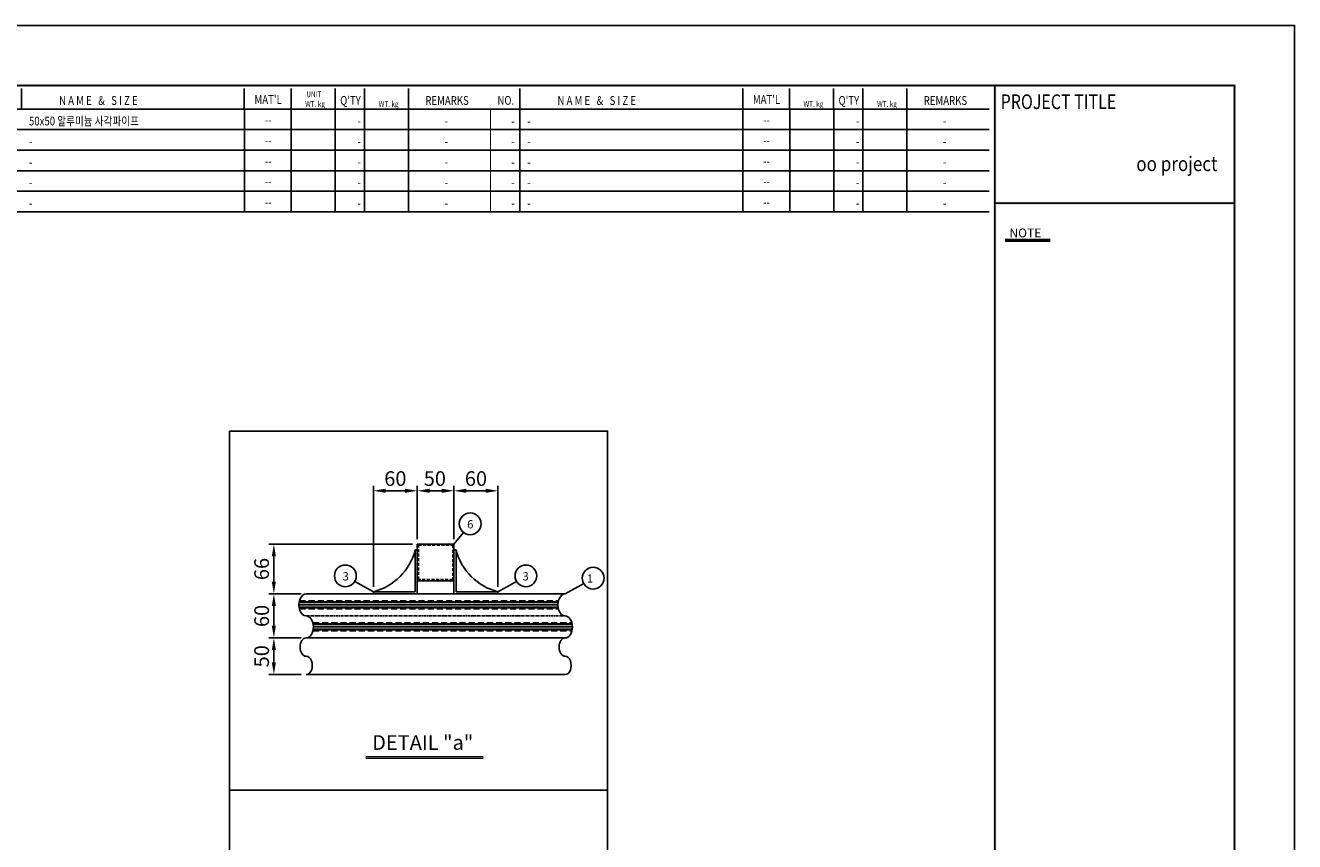
# Model space of a CAD drawing. Units: millimetres. Extents: x -140722 to -130630, y 12169 to 19306.
# Drawn here: x -135825 to -130630, y 15966 to 19306 of the extents above; entities that cross this region are included whole.
import ezdxf
from ezdxf.enums import TextEntityAlignment as Align

# ---------------------------------------------------------------- set-up
doc = ezdxf.new("R2010")
doc.units = ezdxf.units.MM
doc.header["$LTSCALE"] = 10
doc.header["$MEASUREMENT"] = 0
doc.linetypes.add('CENTER', pattern=[2, 1.25, -0.25, 0.25, -0.25])
doc.linetypes.add('HIDDEN', pattern=[0.375, 0.25, -0.125])
doc.layers.get('0').update_dxf_attribs({"linetype": 'CONTINUOUS'})
doc.layers.get('DEFPOINTS').update_dxf_attribs({"linetype": 'CONTINUOUS'})
for name, color, linetype in [('3', 3, 'CONTINUOUS'), ('6', 3, 'CONTINUOUS'), ('CL', 1, 'CENTER'), ('DIM', 4, 'CONTINUOUS'), ('FRAME', 33, 'CONTINUOUS'), ('SHEET', 7, 'CONTINUOUS'), ('가는선', 1, 'CONTINUOUS')]:
    doc.layers.add(name, color=color, linetype=linetype)
doc.styles.add('GHS', font='romans.shx', dxfattribs={"height": 3, "bigfont": 'whgtxt.shx'})
doc.styles.add('H', font='TXT.shx')
doc.styles.add('ROMANS', font='romans')
doc.dimstyles.new('STANDARD$0', dxfattribs={"dimtxt": 2, "dimasz": 2, "dimexe": 1, "dimexo": 1, "dimgap": 1, "dimtad": 1, "dimdsep": 46, "dimtxsty": 'Standard', "dimcen": 0, "dimclrd": 6, "dimclre": 6, "dimclrt": 2, "dimadec": 0, "dimazin": 0, "dimtp": 0.015, "dimtfac": 0.5, "dimtdec": 3, "dimtmove": 0, "dimatfit": 3, "dimfxl": 0, "dimtolj": 1, "dimtzin": 0, "dimarcsym": 0})

# ---------------------------------------------------------------- blocks, each defined once
blk = doc.blocks.new('FT-SHEET')
at = {"layer": 'SHEET', "linetype": 'Continuous'}
for p, q in [((1025, 28675), (40975, 28675)), ((36894, 1050), (36894, 28675)), ((40975, 1025), (40975, 28675)), ((36894, 26675), (40975, 26675)), ((37069, 26055), (37838, 26055)), ((37069, 26025), (37838, 26025))]:
    blk.add_line(p, q, dxfattribs=at)
at = {"layer": 'SHEET', "color": 8}
blk.add_lwpolyline([(0, 0), (42000, 0), (42000, 29700), (0, 29700)], close=True, dxfattribs=at)
at = {"layer": 'SHEET'}
for points in [[(40950, 28650), (41000, 28700), (1025, 28650), (1000, 28700)], [(36919, 28650), (36869, 28650), (36919, 1050), (36869, 1050)], [(40950, 1050), (41000, 1000), (40950, 28650), (41000, 28700)], [(40950, 26650), (41000, 26700), (36919, 26650), (36919, 26700)]]:
    blk.add_trace(points, dxfattribs=at)
at = {"layer": 'SHEET', "style": 'GHS', "width": 0.8}
blk.add_text('PROJECT TITLE', height=250, dxfattribs=at).set_placement((36992, 28275))
at = {"layer": 'SHEET', "style": 'GHS'}
blk.add_text('NOTE', height=150, dxfattribs=at).set_placement((37142, 26091))
blk = doc.blocks.new('A$C23B352A5')
at = {"const_width": 8}
blk.add_lwpolyline([(-3400, -140), (-3400, 0)], dxfattribs=at)
at = {"layer": 'DIM'}
for p, q in [((-3200, -140), (-3200, 0)), ((-1680, 0), (-1680, -140)), ((-1360, 0), (-1360, -140)), ((-1060, 0), (-1060, -140)), ((-860, 0), (-860, -140)), ((-560, 0), (-560, -140)), ((0, -140), (-3400, -140))]:
    blk.add_line(p, q, dxfattribs=at)
at = {"layer": 'DIM', "style": 'GHS', "width": 0.8}
for s, height, p in [('NO.', 60, (-3239.1, -110.9)), ('WT. kg', 40, (-1129.7, -125.3)), ('UNIT', 40, (-1155, -58.8)), ("Q'TY", 60, (-885.1, -110.9)), ('WT. kg', 40, (-628, -125.3))]:
    blk.add_text(s, height=height, dxfattribs=at).set_placement(p, align=Align.RIGHT)
for s, p in [('N A M E   &   S I Z E', (-2943.4, -111.6)), ('REMARKS', (-445, -111.6))]:
    blk.add_text(s, height=60, dxfattribs=at).set_placement(p)
blk.add_text("MAT'L", height=60, dxfattribs=at).set_placement((-1517.5, -82.5), align=Align.MIDDLE)
blk = doc.blocks.new('*D33')
at = {"color": 3, "transparency": 16777216}
for p, q in [((-134695.6, 16979.5), (-134827.9, 16979.5)), ((-134807.9, 16929.5), (-134807.9, 16849.5)), ((-134695.6, 16799.5), (-134827.9, 16799.5))]:
    blk.add_line(p, q, dxfattribs=at)
for points in [[(-134816.3, 16929.5), (-134799.6, 16929.5), (-134807.9, 16979.5)], [(-134816.3, 16849.5), (-134799.6, 16849.5), (-134807.9, 16799.5)]]:
    blk.add_solid(points, dxfattribs=at)
at = {"layer": 'DEFPOINTS', "color": 0, "transparency": 16777216}
for p in [(-134675.6, 16979.5), (-134807.9, 16799.5), (-134675.6, 16799.5)]:
    blk.add_point(p, dxfattribs=at)
at = {"color": 7, "transparency": 16777216, "insert": (-134857.9, 16889.5), "char_height": 60, "attachment_point": 5, "rotation": 90, "style": 'ROMANS'}
blk.add_mtext('\\A1;60', dxfattribs=at)
blk = doc.blocks.new('*D34')
at = {"color": 3, "transparency": 16777216}
for p, q in [((-134695.6, 16799.5), (-134827.9, 16799.5)), ((-134807.9, 16699.5), (-134807.9, 16749.5)), ((-134695.6, 16649.5), (-134827.9, 16649.5))]:
    blk.add_line(p, q, dxfattribs=at)
for points in [[(-134816.3, 16749.5), (-134799.6, 16749.5), (-134807.9, 16799.5)], [(-134816.3, 16699.5), (-134799.6, 16699.5), (-134807.9, 16649.5)]]:
    blk.add_solid(points, dxfattribs=at)
at = {"layer": 'DEFPOINTS', "color": 0, "transparency": 16777216}
for p in [(-134807.9, 16799.5), (-134675.6, 16799.5), (-134675.6, 16649.5)]:
    blk.add_point(p, dxfattribs=at)
at = {"color": 7, "transparency": 16777216, "insert": (-134857.9, 16724.5), "char_height": 60, "attachment_point": 5, "rotation": 90, "style": 'ROMANS'}
blk.add_mtext('\\A1;50', dxfattribs=at)
blk = doc.blocks.new('*D35')
at = {"color": 3, "transparency": 16777216}
for p, q in [((-134220.7, 17203.5), (-134220.7, 17421.6)), ((-134070.7, 17203.5), (-134070.7, 17421.6)), ((-134120.7, 17401.6), (-134170.7, 17401.6))]:
    blk.add_line(p, q, dxfattribs=at)
for points in [[(-134170.7, 17410), (-134170.7, 17393.3), (-134220.7, 17401.6)], [(-134120.7, 17410), (-134120.7, 17393.3), (-134070.7, 17401.6)]]:
    blk.add_solid(points, dxfattribs=at)
at = {"layer": 'DEFPOINTS', "color": 0, "transparency": 16777216}
for p in [(-134220.7, 17401.6), (-134220.7, 17183.5), (-134070.7, 17183.5)]:
    blk.add_point(p, dxfattribs=at)
at = {"color": 7, "transparency": 16777216, "insert": (-134149, 17451.6), "char_height": 60, "attachment_point": 5, "style": 'ROMANS'}
blk.add_mtext('\\A1;50', dxfattribs=at)
blk = doc.blocks.new('*D36')
at = {"color": 3, "transparency": 16777216}
for p, q in [((-134400.7, 17008.5), (-134400.7, 17421.6)), ((-134220.7, 17203.5), (-134220.7, 17421.6)), ((-134350.7, 17401.6), (-134270.7, 17401.6))]:
    blk.add_line(p, q, dxfattribs=at)
for points in [[(-134350.7, 17410), (-134350.7, 17393.3), (-134400.7, 17401.6)], [(-134270.7, 17410), (-134270.7, 17393.3), (-134220.7, 17401.6)]]:
    blk.add_solid(points, dxfattribs=at)
at = {"layer": 'DEFPOINTS', "color": 0, "transparency": 16777216}
for p in [(-134220.7, 17401.6), (-134220.7, 17183.5), (-134400.7, 16988.5)]:
    blk.add_point(p, dxfattribs=at)
at = {"color": 7, "transparency": 16777216, "insert": (-134310.7, 17451.6), "char_height": 60, "attachment_point": 5, "style": 'ROMANS'}
blk.add_mtext('\\A1;60', dxfattribs=at)
blk = doc.blocks.new('*D37')
at = {"color": 3, "transparency": 16777216}
for p, q in [((-134070.7, 17203.5), (-134070.7, 17421.6)), ((-133890.7, 17008.5), (-133890.7, 17421.6)), ((-133940.7, 17401.6), (-134020.7, 17401.6))]:
    blk.add_line(p, q, dxfattribs=at)
for points in [[(-134020.7, 17410), (-134020.7, 17393.3), (-134070.7, 17401.6)], [(-133940.7, 17410), (-133940.7, 17393.3), (-133890.7, 17401.6)]]:
    blk.add_solid(points, dxfattribs=at)
at = {"layer": 'DEFPOINTS', "color": 0, "transparency": 16777216}
for p in [(-134070.7, 17401.6), (-134070.7, 17183.5), (-133890.7, 16988.5)]:
    blk.add_point(p, dxfattribs=at)
at = {"color": 7, "transparency": 16777216, "insert": (-133980.7, 17451.6), "char_height": 60, "attachment_point": 5, "style": 'ROMANS'}
blk.add_mtext('\\A1;60', dxfattribs=at)
blk = doc.blocks.new('*D38')
at = {"color": 3, "transparency": 16777216}
for p, q in [((-134240.7, 17183.5), (-134827.9, 17183.5)), ((-134807.9, 17029.5), (-134807.9, 17133.5)), ((-134695.6, 16979.5), (-134827.9, 16979.5))]:
    blk.add_line(p, q, dxfattribs=at)
for points in [[(-134816.3, 17133.5), (-134799.6, 17133.5), (-134807.9, 17183.5)], [(-134816.3, 17029.5), (-134799.6, 17029.5), (-134807.9, 16979.5)]]:
    blk.add_solid(points, dxfattribs=at)
at = {"layer": 'DEFPOINTS', "color": 0, "transparency": 16777216}
for p in [(-134807.9, 17183.5), (-134220.7, 17183.5), (-134675.6, 16979.5)]:
    blk.add_point(p, dxfattribs=at)
at = {"color": 7, "transparency": 16777216, "insert": (-134857.9, 17081.5), "char_height": 60, "attachment_point": 5, "rotation": 90, "style": 'ROMANS'}
blk.add_mtext('\\A1;66', dxfattribs=at)
blk = doc.blocks.new('A$C5BD15D5F')
at = {"layer": 'CL'}
blk.add_line((-1059.9, -90), (0, -90), dxfattribs=at)
at = {"layer": 'FRAME'}
for p, q in [((-1089.5, -45), (-29.6, -45)), ((-1088.8, -35.6), (-28.9, -35.6)), ((-1088.3, -32.6), (-28.4, -32.6)), ((-1059.9, 0), (0, 0)), ((-1088.8, -54.5), (-28.9, -54.5)), ((-1088.3, -57.5), (-28.4, -57.5)), ((-1031.5, -122.6), (27.6, -122.6)), ((-1031.5, -147.5), (27.6, -147.5)), ((-1031, -125.6), (27.6, -125.6)), ((-1031, -144.5), (27.6, -144.5)), ((-1030.3, -135), (27.6, -135)), ((-1059.9, -180), (0, -180))]:
    blk.add_line(p, q, dxfattribs=at)
at = {"layer": 'FRAME', "linetype": 'HIDDEN', "ltscale": 10}
for p, q in [((-1087.5, -28.8), (-27.6, -28.8)), ((-1087.5, -61.2), (-27.6, -61.2)), ((-1032.3, -118.8), (27.6, -118.8)), ((-1032.3, -151.2), (27.6, -151.2))]:
    blk.add_line(p, q, dxfattribs=at)
at = {"layer": 'FRAME', "color": 7}
blk.add_line((-1059.9, -180), (0, -180), dxfattribs=at)
at = {"layer": 'FRAME'}
for centre, start_param, end_param in [((-1059.9, -45), 0, 3.141593), ((0, -45), 0, 3.141593), ((-1059.9, -135), 3.141593, 6.283185), ((0, -135), 3.141593, 6.283185)]:
    blk.add_ellipse(centre, major_axis=(0, 45), ratio=0.657591, start_param=start_param, end_param=end_param, dxfattribs=at)
blk = doc.blocks.new('A$C648641C3')
for p, q in [((0, 0), (0, 180)), ((0, 180), (9, 180)), ((9, 9), (9, 180)), ((180, 0), (0, 0)), ((180, 9), (9, 9)), ((180, 9), (180, 0))]:
    blk.add_line(p, q)
blk.add_arc((237.5, 237.5), 235.6, 194.1258, 255.8742)

msp = doc.modelspace()

# ---------------------------------------------------------------- linework, layer by layer
msp.add_line((-134430.931, 16307.229), (-133951.371, 16305.698))
at = {"const_width": 4.801}
for points in [[(-133920.895, 18879.398), (-133920.895, 18963.423)], [(-133920.895, 18795.373), (-133920.895, 18879.398)], [(-133920.895, 18711.347), (-133920.895, 18795.373)], [(-133920.895, 18627.322), (-133920.895, 18711.347)], [(-133920.895, 18543.297), (-133920.895, 18627.322)]]:
    msp.add_lwpolyline(points, dxfattribs=at)
for points in [[(-134990.096, 17646.137), (-133441.717, 17646.137), (-133441.717, 16176.314), (-134990.096, 16176.314)], [(-134990.096, 16176.314), (-133441.717, 16176.314), (-133441.717, 14679.99), (-134990.096, 14679.99)]]:
    msp.add_lwpolyline(points, close=True)
at = {"layer": '6'}
msp.add_line((-134430.931, 16314.96), (-133951.371, 16313.429), dxfattribs=at)
at = {"layer": 'DIM'}
for p, q in [((-133800.895, 18963.423), (-133800.895, 19047.423)), ((-132888.898, 19047.423), (-132888.898, 18963.423)), ((-132696.899, 19047.423), (-132696.899, 18963.423)), ((-132516.899, 19047.423), (-132516.899, 18963.423)), ((-132396.9, 19047.423), (-132396.9, 18963.423)), ((-132216.9, 19047.423), (-132216.9, 18963.423)), ((-131880.901, 18963.423), (-133920.895, 18963.423))]:
    msp.add_line(p, q, dxfattribs=at)
at = {"layer": 'DIM', "color": 4}
for p, q in [((-134928.578, 18963.423), (-134928.578, 18879.398)), ((-134736.52, 18963.423), (-134736.52, 18879.398)), ((-134556.466, 18963.423), (-134556.466, 18879.398)), ((-134436.429, 18963.423), (-134436.429, 18879.398)), ((-134256.375, 18963.423), (-134256.375, 18879.398)), ((-131880.28, 18963.423), (-133920.895, 18963.423)), ((-133800.859, 18879.398), (-133800.859, 18963.423)), ((-132888.584, 18963.423), (-132888.584, 18879.398)), ((-132696.526, 18963.423), (-132696.526, 18879.398)), ((-132516.472, 18963.423), (-132516.472, 18879.398)), ((-132396.436, 18963.423), (-132396.436, 18879.398)), ((-132216.381, 18963.423), (-132216.381, 18879.398)), ((-133920.274, 18879.398), (-135960.889, 18879.398)), ((-134928.578, 18879.398), (-134928.578, 18795.373)), ((-134736.52, 18879.398), (-134736.52, 18795.373)), ((-134556.466, 18879.398), (-134556.466, 18795.373)), ((-134436.429, 18879.398), (-134436.429, 18795.373)), ((-134256.375, 18879.398), (-134256.375, 18795.373)), ((-131880.28, 18879.398), (-133920.895, 18879.398)), ((-133800.859, 18795.373), (-133800.859, 18879.398)), ((-132888.584, 18879.398), (-132888.584, 18795.373)), ((-132696.526, 18879.398), (-132696.526, 18795.373)), ((-132516.472, 18879.398), (-132516.472, 18795.373)), ((-132396.436, 18879.398), (-132396.436, 18795.373)), ((-132216.381, 18879.398), (-132216.381, 18795.373)), ((-133920.274, 18795.373), (-135960.889, 18795.373)), ((-134928.578, 18795.373), (-134928.578, 18711.347)), ((-134736.52, 18795.373), (-134736.52, 18711.347)), ((-134556.466, 18795.373), (-134556.466, 18711.347)), ((-134436.429, 18795.373), (-134436.429, 18711.347)), ((-134256.375, 18795.373), (-134256.375, 18711.347)), ((-131880.28, 18795.373), (-133920.895, 18795.373)), ((-133800.859, 18711.347), (-133800.859, 18795.373)), ((-132888.584, 18795.373), (-132888.584, 18711.347)), ((-132696.526, 18795.373), (-132696.526, 18711.347)), ((-132516.472, 18795.373), (-132516.472, 18711.347)), ((-132396.436, 18795.373), (-132396.436, 18711.347)), ((-132216.381, 18795.373), (-132216.381, 18711.347)), ((-133920.274, 18711.347), (-135960.889, 18711.347)), ((-134928.578, 18711.347), (-134928.578, 18627.322)), ((-134736.52, 18711.347), (-134736.52, 18627.322)), ((-134556.466, 18711.347), (-134556.466, 18627.322)), ((-134436.429, 18711.347), (-134436.429, 18627.322)), ((-134256.375, 18711.347), (-134256.375, 18627.322)), ((-131880.28, 18711.347), (-133920.895, 18711.347)), ((-133800.859, 18627.322), (-133800.859, 18711.347)), ((-132888.584, 18711.347), (-132888.584, 18627.322)), ((-132696.526, 18711.347), (-132696.526, 18627.322)), ((-132516.472, 18711.347), (-132516.472, 18627.322)), ((-132396.436, 18711.347), (-132396.436, 18627.322)), ((-132216.381, 18711.347), (-132216.381, 18627.322)), ((-133920.274, 18627.322), (-135960.889, 18627.322)), ((-134928.578, 18627.322), (-134928.578, 18543.297)), ((-134736.52, 18627.322), (-134736.52, 18543.297)), ((-134556.466, 18627.322), (-134556.466, 18543.297)), ((-134436.429, 18627.322), (-134436.429, 18543.297)), ((-134256.375, 18627.322), (-134256.375, 18543.297)), ((-131880.28, 18627.322), (-133920.895, 18627.322)), ((-133800.859, 18543.297), (-133800.859, 18627.322)), ((-132888.584, 18627.322), (-132888.584, 18543.297)), ((-132696.526, 18627.322), (-132696.526, 18543.297)), ((-132516.472, 18627.322), (-132516.472, 18543.297)), ((-132396.436, 18627.322), (-132396.436, 18543.297)), ((-132216.381, 18627.322), (-132216.381, 18543.297)), ((-133920.274, 18543.297), (-135960.889, 18543.297)), ((-131880.28, 18543.297), (-133920.895, 18543.297))]:
    msp.add_line(p, q, dxfattribs=at)
at = {"layer": 'FRAME', "color": 7}
msp.add_line((-134675.614, 16649.515), (-133615.706, 16649.515), dxfattribs=at)
at = {"layer": 'FRAME', "color": 8}
msp.add_lwpolyline([(-134220.675, 17183.515), (-134070.675, 17183.515), (-134070.675, 17033.515), (-134220.675, 17033.515), (-134220.675, 17183.515)], dxfattribs=at)
at = {"layer": 'FRAME', "color": 8, "linetype": 'HIDDEN', "ltscale": 5}
msp.add_lwpolyline([(-134215.875, 17178.715), (-134075.475, 17178.715), (-134075.475, 17038.315), (-134215.875, 17038.315)], close=True, dxfattribs=at)
at = {"layer": 'FRAME', "color": 7}
for centre, start_param, end_param in [((-134675.614, 16762.015), 0, 3.14159265), ((-133615.706, 16762.015), 0, 3.14159265), ((-134675.614, 16687.015), 3.14159265, 6.28318531), ((-133615.706, 16687.015), 3.14159265, 6.28318531)]:
    msp.add_ellipse(centre, major_axis=(0, 37.5), ratio=0.65759129, start_param=start_param, end_param=end_param, dxfattribs=at)
at = {"layer": '가는선', "color": 8}
msp.add_lwpolyline([(-134032.186, 17231.553), (-134070.675, 17183.515)], dxfattribs=at)
at = {"layer": '가는선'}
for points in [[(-134476.592, 17031.062), (-134400.675, 16988.515)], [(-133814.758, 17031.062), (-133890.675, 16988.515)], [(-133539.789, 17022.062), (-133615.706, 16979.515)]]:
    msp.add_lwpolyline(points, dxfattribs=at)
at = {"layer": '가는선', "color": 8}
msp.add_circle((-134004.298, 17266.36), 44.601, dxfattribs=at)
at = {"layer": '가는선'}
for centre in [(-134515.252, 17053.304), (-133776.099, 17053.304), (-133501.129, 17044.304)]:
    msp.add_circle(centre, 44.601, dxfattribs=at)

# ---------------------------------------------------------------- block references
at = {"xscale": 0.6, "yscale": 0.6, "zscale": 0.6}
msp.add_blockref('A$C23B352A5', (-133920.895, 19047.423), dxfattribs=at)
at = {"layer": 'FRAME', "xscale": -1}
msp.add_blockref('A$C648641C3', (-134220.675, 16979.515), dxfattribs=at)
at = {"layer": 'FRAME'}
for name, p in [('A$C648641C3', (-134070.675, 16979.515)), ('A$C5BD15D5F', (-133615.706, 16979.515))]:
    msp.add_blockref(name, p, dxfattribs=at)
at = {"layer": 'SHEET', "xscale": 0.2402857142857143, "yscale": 0.2402857142857143, "zscale": 0.2402857142857143}
msp.add_blockref('FT-SHEET', (-140721.738, 12169.329), dxfattribs=at)

# ---------------------------------------------------------------- texts
at = {"style": 'GHS', "width": 0.8}
for s, height, p in [('50x50 알루미늄 사각파이프', 36.01085, (-135810.154, 18896.426)), ('-', 36.011, (-133770.16, 18896.426)), ('-', 36.011, (-135810.154, 18812.4)), ('-', 36.011, (-133770.16, 18812.4)), ('-', 36.011, (-135810.154, 18728.375)), ('-', 36.011, (-133770.16, 18728.375)), ('-', 36.011, (-135810.154, 18644.35)), ('-', 36.011, (-133770.16, 18644.35)), ('-', 36.011, (-135810.154, 18560.325)), ('-', 36.011, (-133770.16, 18560.325))]:
    msp.add_text(s, height=height, dxfattribs=at).set_placement(p)
for p in [(-134831.062, 18913.926), (-132791.068, 18913.926), (-134831.062, 18829.9), (-132791.068, 18829.9), (-134831.062, 18745.875), (-132791.068, 18745.875), (-134831.062, 18661.85), (-132791.068, 18661.85), (-134831.062, 18577.824), (-132791.068, 18577.824)]:
    msp.add_text('--', height=36.0109, dxfattribs=at).set_placement(p, align=Align.MIDDLE)
for p in [(-134451.52, 18896.845), (-134095.275, 18896.845), (-133822.14, 18896.422), (-132411.526, 18896.845), (-132055.281, 18896.845), (-134451.52, 18812.82), (-134095.275, 18812.82), (-133822.14, 18812.396), (-132411.526, 18812.82), (-132055.281, 18812.82), (-134451.52, 18728.795), (-134095.275, 18728.795), (-133822.14, 18728.371), (-132411.526, 18728.795), (-132055.281, 18728.795), (-134451.52, 18644.769), (-134095.275, 18644.769), (-133822.14, 18644.346), (-132411.526, 18644.769), (-132055.281, 18644.769), (-134451.52, 18560.744), (-134095.275, 18560.744), (-133822.14, 18560.32), (-132411.526, 18560.744), (-132055.281, 18560.744)]:
    msp.add_text('-', height=36.011, dxfattribs=at).set_placement(p, align=Align.RIGHT)
at = {"color": 8, "insert": (-134016.742, 17281.501), "char_height": 33.798, "width": 169.23222, "attachment_point": 1, "style": 'ROMANS'}
msp.add_mtext('6', dxfattribs=at)
for s, insert, char_height, width, attachment_point, style in [('3', (-134526.748, 17068.444), 33.798, 169.23222, 1, 'ROMANS'), ('3', (-133764.602, 17068.444), 33.798, 169.23222, 3, 'ROMANS'), ('1', (-133500.713, 17059.444), 33.798, 169.23222, 3, 'ROMANS'), ('{\\Fromans|c129;DETAIL "a"}', (-134405.431, 16401.623), 60, 3047.42608, 1, 'H')]:
    msp.add_mtext(s, dxfattribs=dict(insert=insert, char_height=char_height, width=width, attachment_point=attachment_point, style=style))
at = {"layer": '3', "style": 'GHS', "width": 0.85}
msp.add_text('oo project', height=60.0714, dxfattribs=at).set_placement((-130945.715, 18709.641), align=Align.RIGHT)
at = {"layer": 'DIM', "style": 'GHS', "width": 0.8}
for s, height, p in [('NO.', 35.9999, (-133824.364, 18980.865)), ("Q'TY", 35.9999, (-132411.986, 18980.865)), ('WT. kg', 23.9999, (-132558.741, 18972.249)), ('WT. kg', 23.9999, (-132257.69, 18972.249))]:
    msp.add_text(s, height=height, dxfattribs=at).set_placement(p, align=Align.RIGHT)
for s, height, p in [('N A M E   &   S I Z E', 35.99989, (-133646.95, 18980.446)), ('REMARKS', 35.9999, (-132147.899, 18980.446))]:
    msp.add_text(s, height=height, dxfattribs=at).set_placement(p)
msp.add_text("MAT'L", height=35.9999, dxfattribs=at).set_placement((-132791.412, 18997.94), align=Align.MIDDLE)

# ---------------------------------------------------------------- dimensions: what is measured, and where the dimension line sits
dim = msp.add_linear_dim(base=(-134220.675, 17401.623), p1=(-134400.675, 16988.515), p2=(-134220.675, 17183.515), text='60', dimstyle='STANDARD$0', override={"dimscale": 20, "dimtxt": 3, "dimasz": 2.5, "dimtxsty": 'ROMANS', "dimclrd": 3, "dimclre": 3, "dimclrt": 7, "dimadec": 1, "dimazin": 2, "dimfxl": 0.18, "dimlwd": 65535, "dimlwe": 65535, "dimarcsym": 1})
dim.commit()
dim.dimension.update_dxf_attribs({"geometry": '*D36', "text_midpoint": (-134310.675, 17401.623), "dimtype": 128})
for base, p1, p2, angle, text, picture, middle in [((-134220.675, 17401.623), (-134070.675, 17183.515), (-134220.675, 17183.515), 180, '50', '*D35', (-134149.043, 17401.623)), ((-134070.675, 17401.623), (-133890.675, 16988.515), (-134070.675, 17183.515), 180, '60', '*D37', (-133980.675, 17401.623)), ((-134807.935, 17183.515), (-134675.614, 16979.515), (-134220.675, 17183.515), 90, '66', '*D38', (-134807.935, 17081.515)), ((-134807.935, 16799.515), (-134675.614, 16979.515), (-134675.614, 16799.515), 270, '60', '*D33', (-134807.935, 16889.515)), ((-134807.935, 16799.515), (-134675.614, 16649.515), (-134675.614, 16799.515), 90, '50', '*D34', (-134807.935, 16724.515))]:
    dim = msp.add_linear_dim(base=base, p1=p1, p2=p2, angle=angle, text=text, dimstyle='STANDARD$0', override={"dimscale": 20, "dimtxt": 3, "dimasz": 2.5, "dimtxsty": 'ROMANS', "dimclrd": 3, "dimclre": 3, "dimclrt": 7, "dimadec": 1, "dimazin": 2, "dimfxl": 0.18, "dimlwd": 65535, "dimlwe": 65535, "dimarcsym": 1})
    dim.commit()
    dim.dimension.update_dxf_attribs({"geometry": picture, "text_midpoint": middle, "dimtype": 128})

doc.saveas('drawing.dxf')
